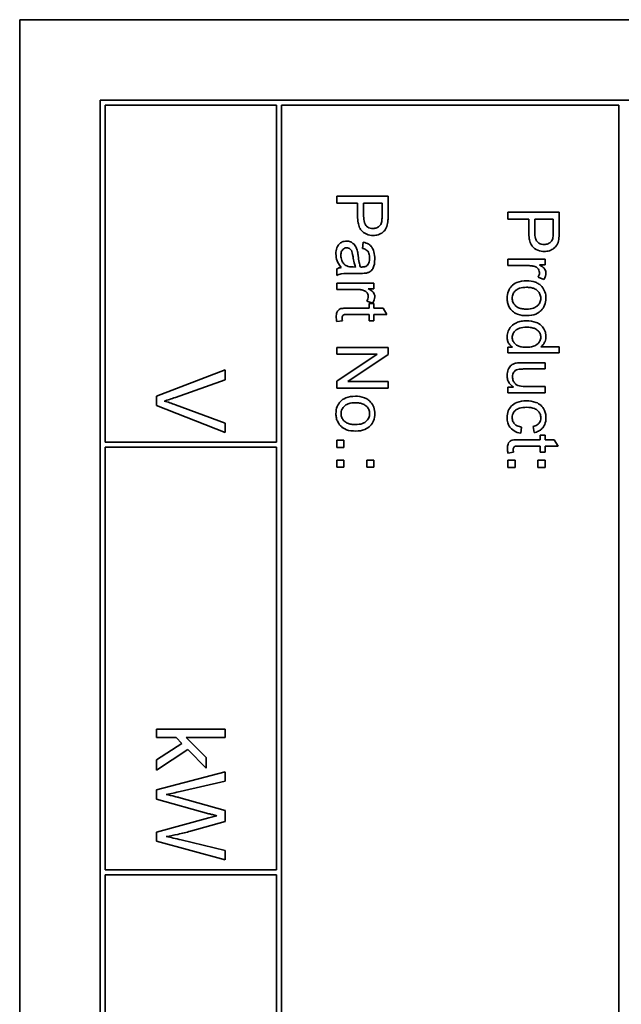
# Model space of a CAD drawing. Units: millimetres. Extents: x -385 to 3537, y -496 to 2291.
# Drawn here: x 1348 to 1366, y -107 to -79 of the extents above; entities that cross this region are included whole.
import ezdxf

# ---------------------------------------------------------------- set-up
doc = ezdxf.new("R2010")
doc.units = ezdxf.units.MM
doc.layers.add('Widoczne (ISO)', color=1, linetype='Continuous', lineweight=35)

msp = doc.modelspace()

# ---------------------------------------------------------------- linework, layer by layer
at = {"layer": 'Widoczne (ISO)'}
for p, q in [((1383.303, -78.699), (1348.303, -78.699)), ((1348.303, -78.699), (1348.303, -148.699)), ((1380.953, -81.049), (1350.653, -81.049)), ((1350.653, -81.049), (1350.653, -146.349)), ((1350.803, -81.199), (1355.803, -81.199)), ((1350.803, -91.049), (1350.803, -81.199)), ((1355.803, -81.199), (1355.803, -91.049)), ((1355.953, -121.049), (1355.953, -81.199)), ((1355.953, -81.199), (1365.803, -81.199)), ((1365.803, -81.199), (1365.803, -121.049)), ((1359.065, -83.86), (1357.565, -83.86)), ((1357.565, -83.86), (1357.565, -84.059)), ((1359.065, -84.426), (1359.065, -83.86)), ((1357.565, -84.059), (1358.174, -84.059)), ((1358.174, -84.059), (1358.174, -84.444)), ((1358.351, -84.446), (1358.351, -84.059)), ((1358.351, -84.059), (1358.888, -84.059)), ((1358.888, -84.059), (1358.888, -84.443)), ((1364.065, -84.328), (1362.565, -84.328)), ((1362.565, -84.328), (1362.565, -84.527)), ((1364.065, -84.894), (1364.065, -84.328)), ((1362.565, -84.527), (1363.174, -84.527)), ((1363.174, -84.527), (1363.174, -84.912)), ((1363.351, -84.527), (1363.888, -84.527)), ((1363.351, -84.915), (1363.351, -84.527)), ((1363.888, -84.527), (1363.888, -84.911)), ((1358.341, -85.204), (1358.317, -85.385)), ((1363.652, -85.701), (1362.565, -85.701)), ((1362.565, -85.701), (1362.565, -85.885)), ((1363.652, -85.867), (1363.652, -85.701)), ((1357.565, -85.981), (1357.565, -86.173)), ((1358.11, -85.929), (1358.043, -85.928)), ((1362.565, -85.885), (1363.134, -85.885)), ((1363.487, -85.867), (1363.652, -85.867)), ((1358.02, -86.115), (1358.266, -86.115)), ((1363.446, -86.227), (1363.618, -86.291)), ((1358.652, -86.398), (1357.565, -86.398)), ((1357.565, -86.398), (1357.565, -86.582)), ((1357.565, -86.582), (1358.134, -86.582)), ((1358.487, -86.564), (1358.652, -86.564)), ((1358.652, -86.564), (1358.652, -86.398)), ((1358.446, -86.924), (1358.618, -86.988)), ((1358.509, -87.131), (1357.883, -87.131)), ((1358.652, -86.995), (1358.509, -86.995)), ((1358.509, -86.995), (1358.509, -87.131)), ((1358.652, -87.131), (1358.652, -86.995)), ((1358.921, -87.131), (1358.652, -87.131)), ((1359.032, -87.315), (1358.921, -87.131)), ((1357.566, -87.525), (1357.729, -87.499)), ((1357.872, -87.315), (1358.509, -87.315)), ((1358.509, -87.315), (1358.509, -87.499)), ((1358.509, -87.499), (1358.652, -87.499)), ((1358.652, -87.315), (1359.032, -87.315)), ((1358.652, -87.499), (1358.652, -87.315)), ((1359.065, -88.283), (1357.565, -88.283)), ((1357.565, -88.283), (1357.565, -88.473)), ((1359.065, -88.487), (1359.065, -88.283)), ((1362.702, -88.271), (1362.565, -88.271)), ((1362.565, -88.271), (1362.565, -88.442)), ((1364.065, -88.258), (1363.527, -88.258)), ((1364.065, -88.442), (1364.065, -88.258)), ((1357.565, -88.473), (1358.742, -88.473)), ((1358.742, -88.473), (1357.565, -89.262)), ((1357.887, -89.276), (1359.065, -88.487)), ((1362.565, -88.442), (1364.065, -88.442)), ((1354.303, -88.936), (1352.303, -89.709)), ((1354.303, -89.223), (1354.303, -88.936)), ((1363.652, -88.726), (1362.979, -88.726)), ((1363.049, -88.91), (1363.652, -88.91)), ((1363.652, -88.91), (1363.652, -88.726)), ((1352.85, -89.743), (1354.303, -89.223)), ((1357.565, -89.262), (1357.565, -89.466)), ((1357.565, -89.466), (1359.065, -89.466)), ((1359.065, -89.276), (1357.887, -89.276)), ((1359.065, -89.466), (1359.065, -89.276)), ((1362.725, -89.442), (1362.565, -89.442)), ((1362.565, -89.442), (1362.565, -89.607)), ((1363.652, -89.423), (1363.07, -89.423)), ((1363.652, -89.607), (1363.652, -89.423)), ((1352.303, -89.709), (1352.303, -89.982)), ((1362.565, -89.607), (1363.652, -89.607)), ((1352.303, -89.982), (1354.303, -90.766)), ((1354.303, -90.496), (1352.85, -89.955)), ((1354.303, -90.766), (1354.303, -90.496)), ((1362.939, -90.787), (1362.963, -90.606)), ((1363.304, -90.59), (1363.332, -90.769)), ((1363.652, -90.841), (1363.509, -90.841)), ((1363.509, -90.841), (1363.509, -90.978)), ((1363.652, -90.978), (1363.652, -90.841)), ((1355.803, -91.049), (1350.803, -91.049)), ((1350.803, -103.549), (1350.803, -91.199)), ((1350.803, -91.199), (1355.803, -91.199)), ((1355.803, -91.199), (1355.803, -103.549)), ((1357.774, -90.992), (1357.565, -90.992)), ((1357.565, -90.992), (1357.565, -91.201)), ((1357.565, -91.201), (1357.774, -91.201)), ((1357.774, -91.201), (1357.774, -90.992)), ((1362.872, -91.162), (1363.509, -91.162)), ((1363.509, -90.978), (1362.883, -90.978)), ((1363.509, -91.162), (1363.509, -91.346)), ((1363.921, -90.978), (1363.652, -90.978)), ((1363.652, -91.162), (1364.032, -91.162)), ((1363.652, -91.346), (1363.652, -91.162)), ((1364.032, -91.162), (1363.921, -90.978)), ((1362.566, -91.372), (1362.729, -91.346)), ((1363.509, -91.346), (1363.652, -91.346)), ((1357.774, -91.574), (1357.565, -91.574)), ((1357.565, -91.574), (1357.565, -91.783)), ((1357.565, -91.783), (1357.774, -91.783)), ((1357.774, -91.783), (1357.774, -91.574)), ((1358.652, -91.574), (1358.443, -91.574)), ((1358.443, -91.574), (1358.443, -91.783)), ((1358.443, -91.783), (1358.652, -91.783)), ((1358.652, -91.783), (1358.652, -91.574)), ((1362.565, -91.578), (1362.565, -91.787)), ((1362.774, -91.578), (1362.565, -91.578)), ((1362.565, -91.787), (1362.774, -91.787)), ((1362.774, -91.787), (1362.774, -91.578)), ((1363.443, -91.578), (1363.443, -91.787)), ((1363.652, -91.578), (1363.443, -91.578)), ((1363.443, -91.787), (1363.652, -91.787)), ((1363.652, -91.787), (1363.652, -91.578)), ((1354.303, -99.439), (1352.303, -99.439)), ((1352.303, -99.439), (1352.303, -99.685)), ((1354.303, -99.685), (1354.303, -99.439)), ((1352.303, -99.685), (1352.877, -99.685)), ((1353.044, -99.856), (1352.303, -100.337)), ((1352.877, -99.685), (1353.044, -99.856)), ((1353.752, -100.266), (1353.162, -99.685)), ((1353.162, -99.685), (1354.303, -99.685)), ((1352.303, -100.641), (1353.214, -100.031)), ((1353.214, -100.031), (1353.752, -100.584)), ((1352.303, -100.337), (1352.303, -100.641)), ((1353.752, -100.584), (1353.752, -100.266)), ((1354.303, -100.685), (1352.303, -101.215)), ((1354.303, -100.956), (1354.303, -100.685)), ((1352.992, -101.261), (1354.303, -100.956)), ((1352.303, -101.215), (1352.303, -101.488)), ((1352.303, -101.488), (1353.827, -101.91)), ((1354.303, -101.816), (1352.952, -101.436)), ((1354.303, -102.136), (1354.303, -101.816)), ((1353.827, -102.034), (1352.303, -102.452)), ((1353.291, -102.423), (1354.303, -102.136)), ((1352.303, -102.452), (1352.303, -102.711)), ((1352.303, -102.711), (1354.303, -103.256)), ((1354.303, -102.99), (1353.018, -102.677)), ((1354.303, -103.256), (1354.303, -102.99)), ((1355.803, -103.549), (1350.803, -103.549)), ((1350.803, -112.299), (1350.803, -103.699)), ((1350.803, -103.699), (1355.803, -103.699)), ((1355.803, -103.699), (1355.803, -112.299))]:
    msp.add_line(p, q, dxfattribs=at)
for points, knots in [([(1358.174, -84.444), (1358.174, -84.507), (1358.178, -84.572), (1358.197, -84.683), (1358.211, -84.734), (1358.249, -84.815), (1358.27, -84.848), (1358.315, -84.893), (1358.364, -84.938), (1358.501, -84.995), (1358.565, -85.006), (1358.63, -85.006)], [-0.2003452, -0.2003452, -0.2003452, -0.2003452, -0.136281, -0.136281, -0.0845764, -0.0845764, -0.0445717, -0.0445717, -0.0196174, -0.0196174, 0, 0, 0, 0]), ([(1358.625, -84.801), (1358.596, -84.801), (1358.568, -84.798), (1358.515, -84.785), (1358.492, -84.775), (1358.444, -84.744), (1358.427, -84.726), (1358.396, -84.688), (1358.382, -84.656), (1358.356, -84.568), (1358.351, -84.504), (1358.351, -84.446)], [-0.03991964, -0.03991964, -0.03991964, -0.03991964, -0.03573455, -0.03573455, -0.03195995, -0.03195995, -0.02736463, -0.02736463, -0.01736149, -0.01736149, 0, 0, 0, 0]), ([(1358.888, -84.443), (1358.888, -84.479), (1358.887, -84.52), (1358.882, -84.581), (1358.879, -84.608), (1358.874, -84.628)], [-0.01529599, -0.01529599, -0.01529599, -0.01529599, -0.00618736, -0.00618736, 0, 0, 0, 0]), ([(1359.05, -84.655), (1359.056, -84.624), (1359.059, -84.589), (1359.064, -84.515), (1359.065, -84.469), (1359.065, -84.426)], [-0.0222298, -0.0222298, -0.0222298, -0.0222298, -0.01290834, -0.01290834, 0, 0, 0, 0]), ([(1358.874, -84.628), (1358.869, -84.647), (1358.862, -84.665), (1358.843, -84.698), (1358.831, -84.713), (1358.805, -84.74), (1358.779, -84.763), (1358.701, -84.795), (1358.663, -84.801), (1358.625, -84.801)], [-0.05422851, -0.05422851, -0.05422851, -0.05422851, -0.03954069, -0.03954069, -0.02504955, -0.02504955, -0.01159506, -0.01159506, 0, 0, 0, 0]), ([(1358.63, -85.006), (1358.68, -85.006), (1358.729, -84.999), (1358.831, -84.966), (1358.873, -84.941), (1358.947, -84.886), (1358.975, -84.85), (1359.023, -84.769), (1359.04, -84.712), (1359.05, -84.655)], [-0.04094158, -0.04094158, -0.04094158, -0.04094158, -0.03493545, -0.03493545, -0.02816486, -0.02816486, -0.0175424, -0.0175424, 0, 0, 0, 0]), ([(1363.888, -84.911), (1363.888, -84.947), (1363.887, -84.989), (1363.882, -85.05), (1363.879, -85.077), (1363.874, -85.096)], [-0.01529599, -0.01529599, -0.01529599, -0.01529599, -0.00618736, -0.00618736, 0, 0, 0, 0]), ([(1364.05, -85.123), (1364.056, -85.092), (1364.059, -85.057), (1364.064, -84.983), (1364.065, -84.937), (1364.065, -84.894)], [-0.0222298, -0.0222298, -0.0222298, -0.0222298, -0.01290834, -0.01290834, 0, 0, 0, 0]), ([(1357.852, -85.172), (1357.829, -85.172), (1357.807, -85.174), (1357.765, -85.183), (1357.745, -85.189), (1357.69, -85.213), (1357.66, -85.235), (1357.615, -85.282), (1357.589, -85.314), (1357.548, -85.422), (1357.541, -85.484), (1357.541, -85.544)], [-0.08652933, -0.08652933, -0.08652933, -0.08652933, -0.07240438, -0.07240438, -0.05904127, -0.05904127, -0.03463088, -0.03463088, -0.0179382, -0.0179382, 0, 0, 0, 0]), ([(1358.163, -85.437), (1358.153, -85.401), (1358.14, -85.367), (1358.099, -85.293), (1358.075, -85.267), (1358.034, -85.231), (1358.003, -85.209), (1357.931, -85.179), (1357.892, -85.172), (1357.852, -85.172)], [-0.03578706, -0.03578706, -0.03578706, -0.03578706, -0.03048975, -0.03048975, -0.02339172, -0.02339172, -0.01209324, -0.01209324, 0, 0, 0, 0]), ([(1363.174, -84.912), (1363.174, -84.975), (1363.178, -85.04), (1363.197, -85.151), (1363.211, -85.202), (1363.249, -85.283), (1363.27, -85.316), (1363.315, -85.361), (1363.364, -85.406), (1363.501, -85.463), (1363.565, -85.474), (1363.63, -85.474)], [-0.2003452, -0.2003452, -0.2003452, -0.2003452, -0.136281, -0.136281, -0.0845764, -0.0845764, -0.0445717, -0.0445717, -0.0196174, -0.0196174, 0, 0, 0, 0]), ([(1363.625, -85.269), (1363.596, -85.269), (1363.568, -85.266), (1363.515, -85.253), (1363.492, -85.243), (1363.444, -85.213), (1363.427, -85.194), (1363.396, -85.156), (1363.382, -85.124), (1363.356, -85.036), (1363.351, -84.973), (1363.351, -84.915)], [-0.03991964, -0.03991964, -0.03991964, -0.03991964, -0.03573455, -0.03573455, -0.03195995, -0.03195995, -0.02736463, -0.02736463, -0.01736149, -0.01736149, 0, 0, 0, 0]), ([(1363.874, -85.096), (1363.869, -85.115), (1363.862, -85.133), (1363.843, -85.167), (1363.831, -85.182), (1363.805, -85.208), (1363.779, -85.231), (1363.701, -85.263), (1363.663, -85.269), (1363.625, -85.269)], [-0.05422851, -0.05422851, -0.05422851, -0.05422851, -0.03954069, -0.03954069, -0.02504955, -0.02504955, -0.01159506, -0.01159506, 0, 0, 0, 0]), ([(1363.63, -85.474), (1363.68, -85.474), (1363.729, -85.467), (1363.831, -85.434), (1363.873, -85.409), (1363.947, -85.354), (1363.975, -85.318), (1364.023, -85.238), (1364.04, -85.18), (1364.05, -85.123)], [-0.04094158, -0.04094158, -0.04094158, -0.04094158, -0.03493545, -0.03493545, -0.02816486, -0.02816486, -0.0175424, -0.0175424, 0, 0, 0, 0]), ([(1357.685, -85.587), (1357.685, -85.566), (1357.686, -85.544), (1357.693, -85.505), (1357.698, -85.487), (1357.713, -85.453), (1357.724, -85.433), (1357.759, -85.4), (1357.775, -85.389), (1357.813, -85.373), (1357.835, -85.369), (1357.856, -85.369)], [-0.03837437, -0.03837437, -0.03837437, -0.03837437, -0.0289785, -0.0289785, -0.02084413, -0.02084413, -0.01250538, -0.01250538, -0.00650351, -0.00650351, 0, 0, 0, 0]), ([(1357.856, -85.369), (1357.875, -85.369), (1357.893, -85.372), (1357.929, -85.385), (1357.947, -85.395), (1357.978, -85.423), (1357.991, -85.441), (1358.01, -85.479), (1358.025, -85.518), (1358.04, -85.629)], [-0.1318599, -0.1318599, -0.1318599, -0.1318599, -0.1013225, -0.1013225, -0.0692861, -0.0692861, -0.0335457, -0.0335457, 0, 0, 0, 0]), ([(1358.191, -85.6), (1358.187, -85.569), (1358.183, -85.535), (1358.173, -85.483), (1358.169, -85.458), (1358.163, -85.437)], [-0.01610645, -0.01610645, -0.01610645, -0.01610645, -0.00661295, -0.00661295, 0, 0, 0, 0]), ([(1358.317, -85.385), (1358.351, -85.394), (1358.387, -85.406), (1358.438, -85.436), (1358.456, -85.45), (1358.482, -85.48), (1358.496, -85.5), (1358.519, -85.573), (1358.524, -85.62), (1358.524, -85.667)], [-0.06790998, -0.06790998, -0.06790998, -0.06790998, -0.04241937, -0.04241937, -0.02581325, -0.02581325, -0.01416509, -0.01416509, 0, 0, 0, 0]), ([(1358.676, -85.694), (1358.676, -85.623), (1358.669, -85.551), (1358.637, -85.44), (1358.618, -85.393), (1358.562, -85.313), (1358.533, -85.286), (1358.452, -85.235), (1358.397, -85.216), (1358.341, -85.204)], [-0.06259246, -0.06259246, -0.06259246, -0.06259246, -0.04177957, -0.04177957, -0.02867644, -0.02867644, -0.01704471, -0.01704471, 0, 0, 0, 0]), ([(1357.541, -85.544), (1357.541, -85.614), (1357.552, -85.682), (1357.59, -85.783), (1357.62, -85.851), (1357.698, -85.944)], [-0.1026974, -0.1026974, -0.1026974, -0.1026974, -0.0366339, -0.0366339, 0, 0, 0, 0]), ([(1357.859, -85.898), (1357.826, -85.883), (1357.797, -85.862), (1357.74, -85.8), (1357.722, -85.762), (1357.693, -85.691), (1357.685, -85.64), (1357.685, -85.587)], [-0.02848111, -0.02848111, -0.02848111, -0.02848111, -0.02298896, -0.02298896, -0.01573618, -0.01573618, 0, 0, 0, 0]), ([(1358.04, -85.629), (1358.049, -85.686), (1358.059, -85.747), (1358.082, -85.845), (1358.094, -85.89), (1358.11, -85.929)], [-0.03016855, -0.03016855, -0.03016855, -0.03016855, -0.01267045, -0.01267045, 0, 0, 0, 0]), ([(1358.254, -85.928), (1358.24, -85.886), (1358.228, -85.837), (1358.208, -85.731), (1358.199, -85.663), (1358.191, -85.6)], [-0.03215365, -0.03215365, -0.03215365, -0.03215365, -0.0190186, -0.0190186, 0, 0, 0, 0]), ([(1358.436, -86.105), (1358.464, -86.099), (1358.491, -86.09), (1358.552, -86.059), (1358.573, -86.039), (1358.608, -86), (1358.627, -85.963), (1358.654, -85.894), (1358.676, -85.827), (1358.676, -85.694)], [-0.1082286, -0.1082286, -0.1082286, -0.1082286, -0.097837, -0.097837, -0.0832807, -0.0832807, -0.0398714, -0.0398714, 0, 0, 0, 0]), ([(1358.524, -85.667), (1358.524, -85.716), (1358.518, -85.767), (1358.491, -85.835), (1358.478, -85.858), (1358.461, -85.877)], [-0.02219324, -0.02219324, -0.02219324, -0.02219324, -0.0077339, -0.0077339, 0, 0, 0, 0]), ([(1357.698, -85.944), (1357.674, -85.947), (1357.65, -85.951), (1357.605, -85.963), (1357.585, -85.971), (1357.565, -85.981)], [-0.01394209, -0.01394209, -0.01394209, -0.01394209, -0.00664884, -0.00664884, 0, 0, 0, 0]), ([(1358.043, -85.928), (1358.008, -85.928), (1357.971, -85.926), (1357.91, -85.917), (1357.882, -85.91), (1357.859, -85.898)], [-0.01844987, -0.01844987, -0.01844987, -0.01844987, -0.00792876, -0.00792876, 0, 0, 0, 0]), ([(1358.302, -85.929), (1358.298, -85.929), (1358.289, -85.929), (1358.275, -85.929), (1358.264, -85.928), (1358.254, -85.928)], [-0.004156718, -0.004156718, -0.004156718, -0.004156718, -0.002878805, -0.002878805, 0, 0, 0, 0]), ([(1358.461, -85.877), (1358.453, -85.886), (1358.444, -85.893), (1358.423, -85.907), (1358.411, -85.912), (1358.368, -85.926), (1358.334, -85.929), (1358.302, -85.929)], [-0.01704314, -0.01704314, -0.01704314, -0.01704314, -0.01346455, -0.01346455, -0.0095512, -0.0095512, 0, 0, 0, 0]), ([(1363.134, -85.885), (1363.172, -85.885), (1363.209, -85.888), (1363.281, -85.898), (1363.315, -85.906), (1363.349, -85.916)], [-0.02181412, -0.02181412, -0.02181412, -0.02181412, -0.01057241, -0.01057241, 0, 0, 0, 0]), ([(1363.349, -85.916), (1363.366, -85.922), (1363.382, -85.929), (1363.412, -85.946), (1363.425, -85.957), (1363.446, -85.979), (1363.462, -85.997), (1363.482, -86.046), (1363.486, -86.069), (1363.486, -86.092)], [-0.03751544, -0.03751544, -0.03751544, -0.03751544, -0.02635203, -0.02635203, -0.01583819, -0.01583819, -0.00706208, -0.00706208, 0, 0, 0, 0]), ([(1363.676, -86.103), (1363.676, -86.076), (1363.672, -86.051), (1363.655, -86.008), (1363.645, -85.987), (1363.595, -85.933), (1363.547, -85.899), (1363.487, -85.867)], [-0.05021438, -0.05021438, -0.05021438, -0.05021438, -0.03342461, -0.03342461, -0.02023426, -0.02023426, 0, 0, 0, 0]), ([(1357.565, -86.173), (1357.606, -86.15), (1357.649, -86.135), (1357.802, -86.108), (1357.912, -86.115), (1358.02, -86.115)], [-0.04649923, -0.04649923, -0.04649923, -0.04649923, -0.03243457, -0.03243457, 0, 0, 0, 0]), ([(1358.266, -86.115), (1358.299, -86.115), (1358.336, -86.114), (1358.392, -86.111), (1358.417, -86.109), (1358.436, -86.105)], [-0.01414518, -0.01414518, -0.01414518, -0.01414518, -0.00576954, -0.00576954, 0, 0, 0, 0]), ([(1363.109, -86.332), (1363.014, -86.332), (1362.917, -86.345), (1362.755, -86.412), (1362.707, -86.452), (1362.635, -86.525), (1362.602, -86.575), (1362.552, -86.698), (1362.541, -86.769), (1362.541, -86.841)], [-0.06700009, -0.06700009, -0.06700009, -0.06700009, -0.05241141, -0.05241141, -0.03987841, -0.03987841, -0.02161075, -0.02161075, 0, 0, 0, 0]), ([(1363.555, -86.5), (1363.531, -86.472), (1363.503, -86.448), (1363.441, -86.405), (1363.407, -86.388), (1363.288, -86.343), (1363.197, -86.332), (1363.109, -86.332)], [-0.04909598, -0.04909598, -0.04909598, -0.04909598, -0.03797894, -0.03797894, -0.0264739, -0.0264739, 0, 0, 0, 0]), ([(1363.486, -86.092), (1363.486, -86.115), (1363.483, -86.138), (1363.469, -86.183), (1363.459, -86.206), (1363.446, -86.227)], [-0.01429752, -0.01429752, -0.01429752, -0.01429752, -0.0074115, -0.0074115, 0, 0, 0, 0]), ([(1363.618, -86.291), (1363.636, -86.261), (1363.651, -86.229), (1363.671, -86.166), (1363.676, -86.134), (1363.676, -86.103)], [-0.02005408, -0.02005408, -0.02005408, -0.02005408, -0.00955441, -0.00955441, 0, 0, 0, 0]), ([(1358.134, -86.582), (1358.172, -86.582), (1358.209, -86.585), (1358.281, -86.595), (1358.315, -86.602), (1358.349, -86.613)], [-0.02181412, -0.02181412, -0.02181412, -0.02181412, -0.01057241, -0.01057241, 0, 0, 0, 0]), ([(1358.349, -86.613), (1358.366, -86.618), (1358.382, -86.625), (1358.412, -86.643), (1358.425, -86.653), (1358.446, -86.675), (1358.462, -86.694), (1358.482, -86.743), (1358.486, -86.766), (1358.486, -86.789)], [-0.03751544, -0.03751544, -0.03751544, -0.03751544, -0.02635203, -0.02635203, -0.01583819, -0.01583819, -0.00706208, -0.00706208, 0, 0, 0, 0]), ([(1358.676, -86.799), (1358.676, -86.773), (1358.672, -86.748), (1358.655, -86.704), (1358.645, -86.684), (1358.595, -86.629), (1358.547, -86.596), (1358.487, -86.564)], [-0.05021438, -0.05021438, -0.05021438, -0.05021438, -0.03342461, -0.03342461, -0.02023426, -0.02023426, 0, 0, 0, 0]), ([(1362.692, -86.841), (1362.692, -86.818), (1362.694, -86.796), (1362.703, -86.752), (1362.71, -86.732), (1362.736, -86.676), (1362.761, -86.645), (1362.81, -86.6), (1362.844, -86.573), (1362.967, -86.529), (1363.039, -86.522), (1363.108, -86.522)], [-0.1010476, -0.1010476, -0.1010476, -0.1010476, -0.0844704, -0.0844704, -0.0686113, -0.0686113, -0.0392127, -0.0392127, -0.0205076, -0.0205076, 0, 0, 0, 0]), ([(1363.108, -86.522), (1363.15, -86.522), (1363.192, -86.525), (1363.269, -86.538), (1363.304, -86.547), (1363.37, -86.576), (1363.406, -86.597), (1363.467, -86.659), (1363.487, -86.69), (1363.517, -86.761), (1363.524, -86.801), (1363.524, -86.841)], [-0.07052192, -0.07052192, -0.07052192, -0.07052192, -0.05310985, -0.05310985, -0.03826213, -0.03826213, -0.02326068, -0.02326068, -0.01214686, -0.01214686, 0, 0, 0, 0]), ([(1363.676, -86.841), (1363.676, -86.778), (1363.667, -86.715), (1363.625, -86.598), (1363.595, -86.546), (1363.555, -86.5)], [-0.03731016, -0.03731016, -0.03731016, -0.03731016, -0.01827639, -0.01827639, 0, 0, 0, 0]), ([(1358.486, -86.789), (1358.486, -86.812), (1358.483, -86.835), (1358.469, -86.88), (1358.459, -86.903), (1358.446, -86.924)], [-0.01429752, -0.01429752, -0.01429752, -0.01429752, -0.0074115, -0.0074115, 0, 0, 0, 0]), ([(1358.618, -86.988), (1358.636, -86.958), (1358.651, -86.926), (1358.671, -86.862), (1358.676, -86.831), (1358.676, -86.799)], [-0.02005408, -0.02005408, -0.02005408, -0.02005408, -0.00955441, -0.00955441, 0, 0, 0, 0]), ([(1362.541, -86.841), (1362.541, -86.884), (1362.545, -86.926), (1362.564, -87.008), (1362.578, -87.047), (1362.63, -87.151), (1362.669, -87.194), (1362.73, -87.249), (1362.776, -87.285), (1362.931, -87.34), (1363.027, -87.35), (1363.124, -87.35)], [-0.1098067, -0.1098067, -0.1098067, -0.1098067, -0.0951489, -0.0951489, -0.0808287, -0.0808287, -0.0550852, -0.0550852, -0.0290207, -0.0290207, 0, 0, 0, 0]), ([(1363.115, -87.16), (1363.071, -87.16), (1363.027, -87.157), (1362.948, -87.144), (1362.912, -87.134), (1362.848, -87.107), (1362.81, -87.086), (1362.748, -87.022), (1362.728, -86.992), (1362.698, -86.92), (1362.692, -86.881), (1362.692, -86.841)], [-0.07618044, -0.07618044, -0.07618044, -0.07618044, -0.05596099, -0.05596099, -0.03881584, -0.03881584, -0.0231059, -0.0231059, -0.0120494, -0.0120494, 0, 0, 0, 0]), ([(1363.524, -86.841), (1363.524, -86.863), (1363.522, -86.885), (1363.513, -86.927), (1363.507, -86.947), (1363.481, -87.003), (1363.457, -87.035), (1363.406, -87.081), (1363.372, -87.109), (1363.252, -87.152), (1363.182, -87.16), (1363.115, -87.16)], [-0.09297068, -0.09297068, -0.09297068, -0.09297068, -0.07861851, -0.07861851, -0.0648472, -0.0648472, -0.03833176, -0.03833176, -0.02010277, -0.02010277, 0, 0, 0, 0]), ([(1363.124, -87.35), (1363.212, -87.35), (1363.301, -87.337), (1363.457, -87.272), (1363.506, -87.231), (1363.581, -87.155), (1363.615, -87.105), (1363.665, -86.982), (1363.676, -86.912), (1363.676, -86.841)], [-0.06808064, -0.06808064, -0.06808064, -0.06808064, -0.05328663, -0.05328663, -0.03977033, -0.03977033, -0.02136573, -0.02136573, 0, 0, 0, 0]), ([(1357.883, -87.131), (1357.838, -87.131), (1357.784, -87.132), (1357.691, -87.143), (1357.671, -87.15), (1357.64, -87.165), (1357.622, -87.179), (1357.595, -87.21), (1357.579, -87.23), (1357.555, -87.299), (1357.55, -87.342), (1357.55, -87.386)], [-0.05124426, -0.05124426, -0.05124426, -0.05124426, -0.04475991, -0.04475991, -0.03762551, -0.03762551, -0.02445422, -0.02445422, -0.01314876, -0.01314876, 0, 0, 0, 0]), ([(1357.55, -87.386), (1357.55, -87.408), (1357.551, -87.43), (1357.557, -87.476), (1357.561, -87.501), (1357.566, -87.525)], [-0.01400357, -0.01400357, -0.01400357, -0.01400357, -0.00744261, -0.00744261, 0, 0, 0, 0]), ([(1357.721, -87.419), (1357.721, -87.407), (1357.722, -87.394), (1357.728, -87.368), (1357.732, -87.359), (1357.74, -87.347), (1357.747, -87.34), (1357.766, -87.325), (1357.777, -87.322), (1357.799, -87.317), (1357.832, -87.315), (1357.872, -87.315)], [-0.01690445, -0.01690445, -0.01690445, -0.01690445, -0.01632156, -0.01632156, -0.01560549, -0.01560549, -0.01412201, -0.01412201, -0.01198909, -0.01198909, 0, 0, 0, 0]), ([(1357.729, -87.499), (1357.727, -87.484), (1357.725, -87.469), (1357.722, -87.443), (1357.721, -87.43), (1357.721, -87.419)], [-0.007892306, -0.007892306, -0.007892306, -0.007892306, -0.003401018, -0.003401018, 0, 0, 0, 0]), ([(1363.108, -87.5), (1363.055, -87.5), (1363.003, -87.504), (1362.904, -87.524), (1362.858, -87.539), (1362.765, -87.582), (1362.712, -87.614), (1362.621, -87.707), (1362.592, -87.757), (1362.551, -87.854), (1362.541, -87.91), (1362.541, -87.967)], [-0.07384802, -0.07384802, -0.07384802, -0.07384802, -0.05951321, -0.05951321, -0.04627627, -0.04627627, -0.03154849, -0.03154849, -0.01728141, -0.01728141, 0, 0, 0, 0]), ([(1363.676, -87.958), (1363.676, -87.925), (1363.673, -87.893), (1363.659, -87.83), (1363.649, -87.8), (1363.615, -87.726), (1363.586, -87.682), (1363.491, -87.593), (1363.432, -87.566), (1363.303, -87.515), (1363.206, -87.5), (1363.108, -87.5)], [-0.06243531, -0.06243531, -0.06243531, -0.06243531, -0.05649734, -0.05649734, -0.05072978, -0.05072978, -0.04172851, -0.04172851, -0.02947073, -0.02947073, 0, 0, 0, 0]), ([(1362.692, -87.986), (1362.692, -87.967), (1362.694, -87.948), (1362.702, -87.911), (1362.708, -87.894), (1362.733, -87.841), (1362.758, -87.811), (1362.808, -87.766), (1362.842, -87.739), (1362.966, -87.697), (1363.039, -87.689), (1363.108, -87.689)], [-0.0930869, -0.0930869, -0.0930869, -0.0930869, -0.0799552, -0.0799552, -0.06704861, -0.06704861, -0.03932158, -0.03932158, -0.02062973, -0.02062973, 0, 0, 0, 0]), ([(1363.108, -87.689), (1363.153, -87.689), (1363.2, -87.692), (1363.282, -87.706), (1363.32, -87.716), (1363.374, -87.739), (1363.414, -87.759), (1363.474, -87.821), (1363.492, -87.848), (1363.518, -87.91), (1363.524, -87.943), (1363.524, -87.978)], [-0.09850222, -0.09850222, -0.09850222, -0.09850222, -0.06452835, -0.06452835, -0.03651064, -0.03651064, -0.02004769, -0.02004769, -0.0103536, -0.0103536, 0, 0, 0, 0]), ([(1362.541, -87.967), (1362.541, -88.006), (1362.545, -88.044), (1362.566, -88.116), (1362.581, -88.148), (1362.628, -88.215), (1362.662, -88.246), (1362.702, -88.271)], [-0.0363134, -0.0363134, -0.0363134, -0.0363134, -0.02475677, -0.02475677, -0.01404112, -0.01404112, 0, 0, 0, 0]), ([(1363.092, -88.275), (1363.05, -88.275), (1363.007, -88.272), (1362.931, -88.259), (1362.896, -88.25), (1362.842, -88.226), (1362.803, -88.206), (1362.742, -88.142), (1362.724, -88.115), (1362.698, -88.053), (1362.692, -88.02), (1362.692, -87.986)], [-0.08969498, -0.08969498, -0.08969498, -0.08969498, -0.06099837, -0.06099837, -0.03679192, -0.03679192, -0.02017684, -0.02017684, -0.01026002, -0.01026002, 0, 0, 0, 0]), ([(1363.524, -87.978), (1363.524, -87.998), (1363.522, -88.019), (1363.513, -88.059), (1363.506, -88.078), (1363.479, -88.13), (1363.454, -88.159), (1363.406, -88.2), (1363.372, -88.226), (1363.241, -88.268), (1363.163, -88.275), (1363.092, -88.275)], [-0.1038601, -0.1038601, -0.1038601, -0.1038601, -0.0874164, -0.0874164, -0.0714704, -0.0714704, -0.0410545, -0.0410545, -0.0214949, -0.0214949, 0, 0, 0, 0]), ([(1363.527, -88.258), (1363.554, -88.238), (1363.577, -88.216), (1363.613, -88.171), (1363.633, -88.141), (1363.668, -88.057), (1363.676, -88.008), (1363.676, -87.958)], [-0.04382506, -0.04382506, -0.04382506, -0.04382506, -0.02728728, -0.02728728, -0.01494123, -0.01494123, 0, 0, 0, 0]), ([(1362.807, -88.738), (1362.776, -88.744), (1362.745, -88.753), (1362.675, -88.787), (1362.652, -88.809), (1362.605, -88.856), (1362.585, -88.901), (1362.551, -88.98), (1362.541, -89.038), (1362.541, -89.098)], [-0.02948065, -0.02948065, -0.02948065, -0.02948065, -0.02797901, -0.02797901, -0.025823, -0.025823, -0.01793756, -0.01793756, 0, 0, 0, 0]), ([(1362.7, -89.135), (1362.7, -89.111), (1362.702, -89.087), (1362.714, -89.044), (1362.722, -89.024), (1362.744, -88.989), (1362.759, -88.97), (1362.804, -88.938), (1362.829, -88.928), (1362.855, -88.922)], [-0.03532116, -0.03532116, -0.03532116, -0.03532116, -0.02545085, -0.02545085, -0.01642463, -0.01642463, -0.00812276, -0.00812276, 0, 0, 0, 0]), ([(1362.979, -88.726), (1362.946, -88.726), (1362.91, -88.727), (1362.855, -88.731), (1362.829, -88.733), (1362.807, -88.738)], [-0.01659697, -0.01659697, -0.01659697, -0.01659697, -0.00663196, -0.00663196, 0, 0, 0, 0]), ([(1362.855, -88.922), (1362.875, -88.917), (1362.904, -88.915), (1362.967, -88.911), (1363.011, -88.91), (1363.049, -88.91)], [-0.01898695, -0.01898695, -0.01898695, -0.01898695, -0.01145906, -0.01145906, 0, 0, 0, 0]), ([(1362.541, -89.098), (1362.541, -89.138), (1362.545, -89.178), (1362.567, -89.254), (1362.582, -89.288), (1362.635, -89.369), (1362.677, -89.409), (1362.725, -89.442)], [-0.041006, -0.041006, -0.041006, -0.041006, -0.02892902, -0.02892902, -0.01742619, -0.01742619, 0, 0, 0, 0]), ([(1363.07, -89.423), (1362.984, -89.423), (1362.91, -89.414), (1362.834, -89.383), (1362.807, -89.367), (1362.751, -89.312), (1362.733, -89.276), (1362.707, -89.214), (1362.7, -89.175), (1362.7, -89.135)], [-0.04052779, -0.04052779, -0.04052779, -0.04052779, -0.02653894, -0.02653894, -0.02016527, -0.02016527, -0.01215637, -0.01215637, 0, 0, 0, 0]), ([(1352.524, -89.848), (1352.577, -89.833), (1352.629, -89.817), (1352.738, -89.782), (1352.794, -89.763), (1352.85, -89.743)], [-0.0342218, -0.0342218, -0.0342218, -0.0342218, -0.01777132, -0.01777132, 0, 0, 0, 0]), ([(1358.109, -89.707), (1358.014, -89.707), (1357.917, -89.719), (1357.755, -89.786), (1357.707, -89.826), (1357.635, -89.9), (1357.602, -89.949), (1357.552, -90.072), (1357.541, -90.143), (1357.541, -90.216)], [-0.06700009, -0.06700009, -0.06700009, -0.06700009, -0.05241141, -0.05241141, -0.03987841, -0.03987841, -0.02161075, -0.02161075, 0, 0, 0, 0]), ([(1358.555, -89.875), (1358.531, -89.847), (1358.503, -89.822), (1358.441, -89.78), (1358.407, -89.762), (1358.288, -89.718), (1358.197, -89.707), (1358.109, -89.707)], [-0.04909598, -0.04909598, -0.04909598, -0.04909598, -0.03797894, -0.03797894, -0.0264739, -0.0264739, 0, 0, 0, 0]), ([(1352.85, -89.955), (1352.796, -89.934), (1352.742, -89.915), (1352.633, -89.88), (1352.578, -89.863), (1352.524, -89.848)], [-0.03433607, -0.03433607, -0.03433607, -0.03433607, -0.01704978, -0.01704978, 0, 0, 0, 0]), ([(1357.692, -90.216), (1357.692, -90.193), (1357.694, -90.17), (1357.703, -90.127), (1357.71, -90.106), (1357.736, -90.05), (1357.761, -90.019), (1357.81, -89.975), (1357.844, -89.948), (1357.967, -89.904), (1358.039, -89.897), (1358.108, -89.897)], [-0.1010476, -0.1010476, -0.1010476, -0.1010476, -0.0844704, -0.0844704, -0.0686113, -0.0686113, -0.0392127, -0.0392127, -0.0205076, -0.0205076, 0, 0, 0, 0]), ([(1358.108, -89.897), (1358.15, -89.897), (1358.192, -89.899), (1358.269, -89.912), (1358.304, -89.922), (1358.37, -89.95), (1358.406, -89.971), (1358.467, -90.034), (1358.487, -90.064), (1358.517, -90.136), (1358.524, -90.175), (1358.524, -90.216)], [-0.07052192, -0.07052192, -0.07052192, -0.07052192, -0.05310985, -0.05310985, -0.03826213, -0.03826213, -0.02326068, -0.02326068, -0.01214686, -0.01214686, 0, 0, 0, 0]), ([(1358.676, -90.216), (1358.676, -90.152), (1358.667, -90.089), (1358.625, -89.972), (1358.595, -89.921), (1358.555, -89.875)], [-0.03731016, -0.03731016, -0.03731016, -0.03731016, -0.01827639, -0.01827639, 0, 0, 0, 0]), ([(1363.104, -89.84), (1363.009, -89.84), (1362.911, -89.852), (1362.753, -89.918), (1362.705, -89.956), (1362.631, -90.031), (1362.599, -90.078), (1362.551, -90.196), (1362.541, -90.265), (1362.541, -90.334)], [-0.06992722, -0.06992722, -0.06992722, -0.06992722, -0.0523331, -0.0523331, -0.03824037, -0.03824037, -0.02075218, -0.02075218, 0, 0, 0, 0]), ([(1362.692, -90.333), (1362.692, -90.305), (1362.695, -90.278), (1362.709, -90.226), (1362.719, -90.203), (1362.754, -90.146), (1362.779, -90.124), (1362.823, -90.087), (1362.861, -90.069), (1362.966, -90.036), (1363.04, -90.03), (1363.109, -90.03)], [-0.0441335, -0.0441335, -0.0441335, -0.0441335, -0.04086618, -0.04086618, -0.03777295, -0.03777295, -0.03291933, -0.03291933, -0.0205609, -0.0205609, 0, 0, 0, 0]), ([(1363.676, -90.335), (1363.676, -90.294), (1363.672, -90.254), (1363.654, -90.175), (1363.641, -90.137), (1363.6, -90.053), (1363.572, -90.012), (1363.49, -89.936), (1363.44, -89.908), (1363.295, -89.853), (1363.199, -89.84), (1363.104, -89.84)], [-0.08647612, -0.08647612, -0.08647612, -0.08647612, -0.07420061, -0.07420061, -0.06211584, -0.06211584, -0.04634808, -0.04634808, -0.02850321, -0.02850321, 0, 0, 0, 0]), ([(1363.109, -90.03), (1363.193, -90.03), (1363.277, -90.04), (1363.382, -90.084), (1363.414, -90.104), (1363.469, -90.16), (1363.489, -90.19), (1363.519, -90.261), (1363.525, -90.302), (1363.525, -90.343)], [-0.05973321, -0.05973321, -0.05973321, -0.05973321, -0.03584161, -0.03584161, -0.02323084, -0.02323084, -0.0123865, -0.0123865, 0, 0, 0, 0]), ([(1357.541, -90.216), (1357.541, -90.258), (1357.545, -90.3), (1357.564, -90.383), (1357.578, -90.421), (1357.63, -90.526), (1357.669, -90.568), (1357.73, -90.624), (1357.776, -90.659), (1357.931, -90.714), (1358.027, -90.724), (1358.124, -90.724)], [-0.1098067, -0.1098067, -0.1098067, -0.1098067, -0.0951489, -0.0951489, -0.0808287, -0.0808287, -0.0550852, -0.0550852, -0.0290207, -0.0290207, 0, 0, 0, 0]), ([(1358.115, -90.534), (1358.071, -90.534), (1358.027, -90.532), (1357.948, -90.518), (1357.912, -90.509), (1357.848, -90.481), (1357.81, -90.46), (1357.748, -90.396), (1357.728, -90.366), (1357.698, -90.295), (1357.692, -90.256), (1357.692, -90.216)], [-0.07618044, -0.07618044, -0.07618044, -0.07618044, -0.05596099, -0.05596099, -0.03881584, -0.03881584, -0.0231059, -0.0231059, -0.0120494, -0.0120494, 0, 0, 0, 0]), ([(1358.524, -90.216), (1358.524, -90.237), (1358.522, -90.259), (1358.513, -90.301), (1358.507, -90.321), (1358.481, -90.377), (1358.457, -90.409), (1358.406, -90.456), (1358.372, -90.483), (1358.252, -90.527), (1358.182, -90.534), (1358.115, -90.534)], [-0.09297068, -0.09297068, -0.09297068, -0.09297068, -0.07861851, -0.07861851, -0.0648472, -0.0648472, -0.03833176, -0.03833176, -0.02010277, -0.02010277, 0, 0, 0, 0]), ([(1358.124, -90.724), (1358.212, -90.724), (1358.301, -90.712), (1358.457, -90.647), (1358.506, -90.605), (1358.581, -90.53), (1358.615, -90.48), (1358.665, -90.357), (1358.676, -90.287), (1358.676, -90.216)], [-0.06808064, -0.06808064, -0.06808064, -0.06808064, -0.05328663, -0.05328663, -0.03977033, -0.03977033, -0.02136573, -0.02136573, 0, 0, 0, 0]), ([(1362.541, -90.334), (1362.541, -90.384), (1362.547, -90.434), (1362.575, -90.527), (1362.596, -90.568), (1362.647, -90.637), (1362.684, -90.682), (1362.806, -90.755), (1362.871, -90.776), (1362.939, -90.787)], [-0.09943187, -0.09943187, -0.09943187, -0.09943187, -0.07021875, -0.07021875, -0.04255707, -0.04255707, -0.02050335, -0.02050335, 0, 0, 0, 0]), ([(1362.963, -90.606), (1362.92, -90.6), (1362.878, -90.59), (1362.811, -90.559), (1362.786, -90.542), (1362.75, -90.506), (1362.728, -90.48), (1362.698, -90.407), (1362.692, -90.37), (1362.692, -90.333)], [-0.06661068, -0.06661068, -0.06661068, -0.06661068, -0.04158303, -0.04158303, -0.02373007, -0.02373007, -0.01121135, -0.01121135, 0, 0, 0, 0]), ([(1363.525, -90.343), (1363.525, -90.367), (1363.522, -90.391), (1363.509, -90.436), (1363.5, -90.457), (1363.475, -90.495), (1363.456, -90.519), (1363.387, -90.565), (1363.346, -90.58), (1363.304, -90.59)], [-0.04889389, -0.04889389, -0.04889389, -0.04889389, -0.03652979, -0.03652979, -0.02470568, -0.02470568, -0.01282048, -0.01282048, 0, 0, 0, 0]), ([(1363.332, -90.769), (1363.376, -90.761), (1363.42, -90.747), (1363.498, -90.708), (1363.531, -90.684), (1363.59, -90.624), (1363.62, -90.583), (1363.667, -90.467), (1363.676, -90.401), (1363.676, -90.335)], [-0.07435965, -0.07435965, -0.07435965, -0.07435965, -0.05523509, -0.05523509, -0.03755922, -0.03755922, -0.01977099, -0.01977099, 0, 0, 0, 0]), ([(1362.883, -90.978), (1362.838, -90.978), (1362.784, -90.979), (1362.691, -90.989), (1362.671, -90.997), (1362.64, -91.012), (1362.622, -91.025), (1362.595, -91.056), (1362.579, -91.076), (1362.555, -91.145), (1362.55, -91.189), (1362.55, -91.233)], [-0.05124426, -0.05124426, -0.05124426, -0.05124426, -0.04475991, -0.04475991, -0.03762551, -0.03762551, -0.02445422, -0.02445422, -0.01314876, -0.01314876, 0, 0, 0, 0]), ([(1362.55, -91.233), (1362.55, -91.254), (1362.551, -91.277), (1362.557, -91.323), (1362.561, -91.348), (1362.566, -91.372)], [-0.01400357, -0.01400357, -0.01400357, -0.01400357, -0.00744261, -0.00744261, 0, 0, 0, 0]), ([(1362.721, -91.266), (1362.721, -91.254), (1362.722, -91.241), (1362.728, -91.214), (1362.732, -91.206), (1362.74, -91.194), (1362.747, -91.186), (1362.766, -91.172), (1362.777, -91.169), (1362.799, -91.163), (1362.832, -91.162), (1362.872, -91.162)], [-0.01690445, -0.01690445, -0.01690445, -0.01690445, -0.01632156, -0.01632156, -0.01560549, -0.01560549, -0.01412201, -0.01412201, -0.01198909, -0.01198909, 0, 0, 0, 0]), ([(1362.729, -91.346), (1362.727, -91.331), (1362.725, -91.315), (1362.722, -91.289), (1362.721, -91.277), (1362.721, -91.266)], [-0.007892306, -0.007892306, -0.007892306, -0.007892306, -0.003401018, -0.003401018, 0, 0, 0, 0]), ([(1352.582, -101.346), (1352.65, -101.334), (1352.718, -101.321), (1352.855, -101.292), (1352.923, -101.277), (1352.992, -101.261)], [-0.04189213, -0.04189213, -0.04189213, -0.04189213, -0.02104543, -0.02104543, 0, 0, 0, 0]), ([(1352.952, -101.436), (1352.93, -101.43), (1352.869, -101.415), (1352.758, -101.388), (1352.658, -101.364), (1352.582, -101.346)], [-0.03358291, -0.03358291, -0.03358291, -0.03358291, -0.02341472, -0.02341472, 0, 0, 0, 0]), ([(1353.827, -101.91), (1353.863, -101.92), (1353.899, -101.929), (1353.977, -101.949), (1354.02, -101.96), (1354.062, -101.97)], [-0.02399572, -0.02399572, -0.02399572, -0.02399572, -0.0130162, -0.0130162, 0, 0, 0, 0]), ([(1354.062, -101.97), (1354.043, -101.974), (1354.009, -101.983), (1353.933, -102.004), (1353.874, -102.02), (1353.827, -102.034)], [-0.02332882, -0.02332882, -0.02332882, -0.02332882, -0.01472831, -0.01472831, 0, 0, 0, 0]), ([(1352.582, -102.578), (1352.697, -102.561), (1352.811, -102.539), (1353.048, -102.487), (1353.17, -102.456), (1353.291, -102.423)], [-0.07250423, -0.07250423, -0.07250423, -0.07250423, -0.03762296, -0.03762296, 0, 0, 0, 0]), ([(1353.018, -102.677), (1352.941, -102.658), (1352.863, -102.639), (1352.718, -102.607), (1352.65, -102.592), (1352.582, -102.578)], [-0.04448308, -0.04448308, -0.04448308, -0.04448308, -0.02076725, -0.02076725, 0, 0, 0, 0])]:
    msp.add_open_spline(points, degree=3, knots=knots, dxfattribs=at)

doc.saveas('drawing.dxf')
